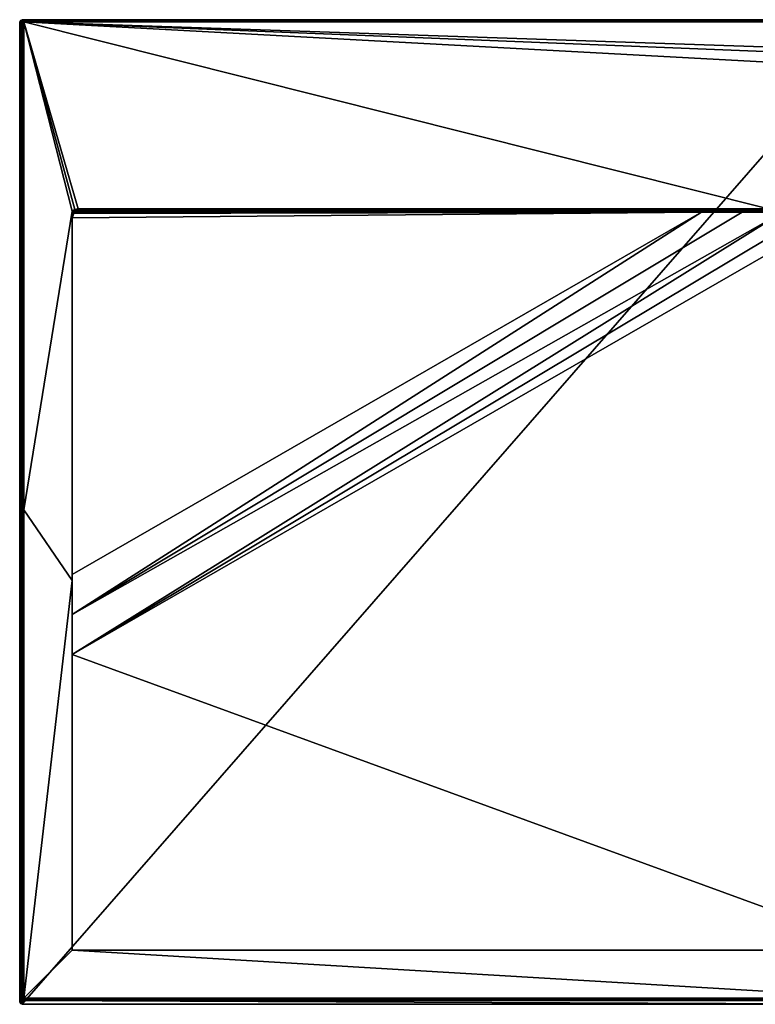
# Model space of a CAD drawing. Units: millimetres. Extents: x -700 to 700, y -799 to 10.
# Drawn here: x -700 to -103, y -799 to 0 of the extents above; entities that cross this region are included whole.
import ezdxf

# ---------------------------------------------------------------- set-up
doc = ezdxf.new("R2010")
doc.units = ezdxf.units.MM
doc.header["$LTSCALE"] = 81.481481
for name, color, linetype in [('10', 7, 'CONTINUOUS'), ('105', 7, 'CONTINUOUS'), ('11', 7, 'CONTINUOUS'), ('12', 7, 'CONTINUOUS'), ('24', 7, 'CONTINUOUS'), ('30', 7, 'CONTINUOUS'), ('31', 7, 'CONTINUOUS'), ('32', 7, 'CONTINUOUS'), ('33', 7, 'CONTINUOUS'), ('34', 7, 'CONTINUOUS'), ('35', 7, 'CONTINUOUS'), ('36', 7, 'CONTINUOUS'), ('38', 7, 'CONTINUOUS'), ('39', 7, 'CONTINUOUS'), ('40', 7, 'CONTINUOUS'), ('42', 7, 'CONTINUOUS'), ('43', 7, 'CONTINUOUS'), ('44', 7, 'CONTINUOUS'), ('48', 7, 'CONTINUOUS'), ('49', 7, 'CONTINUOUS'), ('61', 7, 'CONTINUOUS'), ('62', 7, 'CONTINUOUS'), ('65', 7, 'CONTINUOUS'), ('82', 7, 'CONTINUOUS'), ('92', 7, 'CONTINUOUS'), ('93', 7, 'CONTINUOUS'), ('96', 7, 'CONTINUOUS'), ('97', 7, 'CONTINUOUS'), ('98', 7, 'CONTINUOUS')]:
    doc.layers.add(name, color=color, linetype=linetype)

msp = doc.modelspace()

# ---------------------------------------------------------------- linework, layer by layer
at = {"layer": '10', "color": 9, "linetype": 'Continuous'}
for points in [[(-657.4, -155.32, 36.18), (-657.45, -155.37, 36.18), (-657.5, -157.59, 35.82), (-657.4, -155.32, 36.18)], [(-657.36, -155.33, 36.18), (-657.4, -155.32, 36.18), (-657.5, -157.59, 35.82), (-657.36, -155.33, 36.18)], [(-656.39, -156.36, 35.63), (-657.36, -155.33, 36.18), (-657.5, -157.59, 35.82), (-656.39, -156.36, 35.63)], [(-657.45, -155.37, 36.18), (-657.5, -155.42, 36.18), (-657.5, -157.59, 35.82), (-657.45, -155.37, 36.18)], [(-657.1, -158.47, 34.34), (-656.39, -156.36, 35.63), (-657.5, -160.42, 34.44), (-657.1, -158.47, 34.34)], [(-657.5, -160.42, 34.44), (-656.39, -156.36, 35.63), (-657.5, -158.93, 35.24), (-657.5, -160.42, 34.44)], [(-657.5, -158.93, 35.24), (-656.39, -156.36, 35.63), (-657.5, -157.59, 35.82), (-657.5, -158.93, 35.24)], [(-655.98, -156.83, 34.25), (-656.39, -156.36, 35.63), (-657.1, -158.47, 34.34), (-655.98, -156.83, 34.25)]]:
    msp.add_3dface(points, dxfattribs=at)
at = {"layer": '105', "color": 9, "linetype": 'Continuous'}
for points in [[(-698, 0), (-696.41, 0, 30.53), (0, 0, 30.53), (-698, 0)], [(-698, 0), (0, 0, 30.53), (0, 0), (-698, 0)]]:
    msp.add_3dface(points, dxfattribs=at)
at = {"layer": '11', "color": 9, "linetype": 'Continuous'}
for points in [[(-652.5, -154.12, 36), (-92, -153.37, 36.13), (-652.5, -153.37, 36.13), (-652.5, -154.12, 36)], [(-92, -153.37, 36.13), (-652.5, -154.12, 36), (-92, -154.13, 36), (-92, -153.37, 36.13)], [(-652.5, -154.12, 36), (-652.5, -154.78, 35.6), (-92, -154.13, 36), (-652.5, -154.12, 36)], [(-652.5, -154.78, 35.6), (-92, -154.78, 35.6), (-92, -154.13, 36), (-652.5, -154.78, 35.6)], [(-652.5, -155.23, 34.98), (-92, -154.78, 35.6), (-652.5, -154.78, 35.6), (-652.5, -155.23, 34.98)], [(-92, -155.23, 34.98), (-92, -154.78, 35.6), (-652.5, -155.23, 34.98), (-92, -155.23, 34.98)], [(-92, -155.42, 34.23), (-92, -155.23, 34.98), (-652.5, -155.42, 34.23), (-92, -155.42, 34.23)], [(-652.5, -155.42, 34.23), (-92, -155.23, 34.98), (-652.5, -155.23, 34.98), (-652.5, -155.42, 34.23)]]:
    msp.add_3dface(points, dxfattribs=at)
at = {"layer": '12', "color": 9, "linetype": 'Continuous'}
for points in [[(-657.36, -155.33, 36.18), (-656.39, -156.36, 35.63), (-652.5, -153.37, 36.13), (-657.36, -155.33, 36.18)], [(-657.36, -155.33, 36.18), (-652.5, -153.37, 36.13), (-655.12, -153.88, 36.14), (-657.36, -155.33, 36.18)], [(-656.39, -156.36, 35.63), (-652.5, -154.12, 36), (-652.5, -153.37, 36.13), (-656.39, -156.36, 35.63)], [(-656.39, -156.36, 35.63), (-652.5, -154.78, 35.6), (-652.5, -154.12, 36), (-656.39, -156.36, 35.63)], [(-656.39, -156.36, 35.63), (-652.5, -155.23, 34.98), (-652.5, -154.78, 35.6), (-656.39, -156.36, 35.63)], [(-656.39, -156.36, 35.63), (-655.98, -156.83, 34.25), (-652.5, -155.23, 34.98), (-656.39, -156.36, 35.63)], [(-652.5, -155.23, 34.98), (-655.98, -156.83, 34.25), (-654.38, -155.79, 34.24), (-652.5, -155.23, 34.98)], [(-652.5, -155.42, 34.23), (-652.5, -155.23, 34.98), (-654.38, -155.79, 34.24), (-652.5, -155.42, 34.23)]]:
    msp.add_3dface(points, dxfattribs=at)
at = {"layer": '24', "color": 9, "linetype": 'Continuous'}
for points in [[(-92, -155.42, 34.23), (-652.5, -155.42, 34.23), (-92, -155.57, 31.41), (-92, -155.42, 34.23)], [(-92, -155.57, 31.41), (-652.5, -155.42, 34.23), (-113.45, -156.12, 21), (-92, -155.57, 31.41)], [(-113.45, -156.12, 21), (-652.5, -155.42, 34.23), (-146.4, -156.09, 21.39), (-113.45, -156.12, 21)], [(-146.4, -156.09, 21.39), (-652.5, -155.42, 34.23), (-652.5, -155.72, 28.52), (-146.4, -156.09, 21.39)], [(-91.27, -155.66, 29.64), (-92, -155.57, 31.41), (-113.45, -156.12, 21), (-91.27, -155.66, 29.64)], [(-80.5, -156.13, 20.74), (-91.27, -155.66, 29.64), (-113.45, -156.12, 21), (-80.5, -156.13, 20.74)]]:
    msp.add_3dface(points, dxfattribs=at)
at = {"layer": '30', "color": 9, "linetype": 'Continuous'}
for points in [[(-696.41, 0, 30.53), (-697.82, -0.58, 30.59), (-696.41, -0.11, 31.11), (-696.41, 0, 30.53)], [(-698.4, -1.99, 30.63), (-697.46, -0.89, 31.66), (-697.82, -0.58, 30.59), (-698.4, -1.99, 30.63)], [(-698.26, -1.96, 31.21), (-697.46, -0.89, 31.66), (-698.4, -1.99, 30.63), (-698.26, -1.96, 31.21)], [(-697.91, -1.94, 31.71), (-697.46, -0.89, 31.66), (-698.26, -1.96, 31.21), (-697.91, -1.94, 31.71)], [(-697.91, -1.94, 31.71), (-696.69, -1.63, 32.13), (-697.46, -0.89, 31.66), (-697.91, -1.94, 31.71)], [(-697.4, -1.92, 32.03), (-696.69, -1.63, 32.13), (-697.91, -1.94, 31.71), (-697.4, -1.92, 32.03)], [(-697.82, -0.58, 30.59), (-696.41, -0.44, 31.63), (-696.41, -0.11, 31.11), (-697.82, -0.58, 30.59)], [(-697.46, -0.89, 31.66), (-696.41, -0.44, 31.63), (-697.82, -0.58, 30.59), (-697.46, -0.89, 31.66)], [(-696.41, -0.44, 31.63), (-697.46, -0.89, 31.66), (-696.41, -0.93, 31.98), (-696.41, -0.44, 31.63)], [(-696.69, -1.63, 32.13), (-696.41, -1.52, 32.12), (-697.46, -0.89, 31.66), (-696.69, -1.63, 32.13)], [(-697.46, -0.89, 31.66), (-696.41, -1.52, 32.12), (-696.41, -0.93, 31.98), (-697.46, -0.89, 31.66)], [(-696.8, -1.92, 32.14), (-696.69, -1.63, 32.13), (-697.4, -1.92, 32.03), (-696.8, -1.92, 32.14)]]:
    msp.add_3dface(points, dxfattribs=at)
at = {"layer": '31', "color": 9, "linetype": 'Continuous'}
for points in [[(-697.82, -0.58, 30.59), (-696.41, 0, 30.53), (-699.42, -0.58, 0.03), (-697.82, -0.58, 30.59)], [(-699.42, -0.58, 0.03), (-696.41, 0, 30.53), (-698, 0), (-699.42, -0.58, 0.03)], [(-698.4, -1.99, 30.63), (-697.82, -0.58, 30.59), (-700, -1.99, 0.1), (-698.4, -1.99, 30.63)], [(-700, -1.99, 0.1), (-697.82, -0.58, 30.59), (-699.42, -0.58, 0.03), (-700, -1.99, 0.1)]]:
    msp.add_3dface(points, dxfattribs=at)
at = {"layer": '32', "color": 9, "linetype": 'Continuous'}
for points in [[(-698.4, -793.72, 72.12), (-697.82, -795.13, 72.23), (-698.26, -793.69, 72.7), (-698.4, -793.72, 72.12)], [(-697.82, -795.13, 72.23), (-697.91, -793.66, 73.2), (-698.26, -793.69, 72.7), (-697.82, -795.13, 72.23)], [(-697.91, -793.66, 73.2), (-697.46, -794.71, 73.26), (-697.4, -793.64, 73.52), (-697.91, -793.66, 73.2)], [(-697.46, -794.71, 73.26), (-697.91, -793.66, 73.2), (-697.82, -795.13, 72.23), (-697.46, -794.71, 73.26)], [(-696.41, -795.71, 72.23), (-697.46, -794.71, 73.26), (-697.82, -795.13, 72.23), (-696.41, -795.71, 72.23)], [(-696.69, -793.92, 73.65), (-696.8, -793.64, 73.64), (-697.46, -794.71, 73.26), (-696.69, -793.92, 73.65)], [(-697.46, -794.71, 73.26), (-696.8, -793.64, 73.64), (-697.4, -793.64, 73.52), (-697.46, -794.71, 73.26)], [(-696.41, -795.16, 73.28), (-696.69, -793.92, 73.65), (-697.46, -794.71, 73.26), (-696.41, -795.16, 73.28)], [(-696.41, -795.16, 73.28), (-697.46, -794.71, 73.26), (-696.41, -795.54, 72.8), (-696.41, -795.16, 73.28)], [(-696.41, -795.54, 72.8), (-697.46, -794.71, 73.26), (-696.41, -795.71, 72.23), (-696.41, -795.54, 72.8)], [(-696.41, -794.04, 73.66), (-696.69, -793.92, 73.65), (-696.41, -794.63, 73.58), (-696.41, -794.04, 73.66)], [(-696.41, -794.63, 73.58), (-696.69, -793.92, 73.65), (-696.41, -795.16, 73.28), (-696.41, -794.63, 73.58)]]:
    msp.add_3dface(points, dxfattribs=at)
at = {"layer": '33', "color": 9, "linetype": 'Continuous'}
for points in [[(-699.42, -798.32, 41.84), (-698.4, -793.72, 72.12), (-700, -796.91, 41.76), (-699.42, -798.32, 41.84)], [(-697.82, -795.13, 72.23), (-698.4, -793.72, 72.12), (-699.42, -798.32, 41.84), (-697.82, -795.13, 72.23)], [(-698, -798.9, 41.87), (-697.82, -795.13, 72.23), (-699.42, -798.32, 41.84), (-698, -798.9, 41.87)], [(-696.41, -795.71, 72.23), (-697.82, -795.13, 72.23), (-698, -798.9, 41.87), (-696.41, -795.71, 72.23)]]:
    msp.add_3dface(points, dxfattribs=at)
at = {"layer": '34', "color": 9, "linetype": 'Continuous'}
for points in [[(-696.41, -794.63, 73.58), (696.41, -794.63, 73.58), (0, -794.04, 73.66), (-696.41, -794.63, 73.58)], [(-696.41, -794.04, 73.66), (-696.41, -794.63, 73.58), (0, -794.04, 73.66), (-696.41, -794.04, 73.66)], [(696.41, -795.16, 73.28), (696.41, -794.63, 73.58), (-696.41, -795.16, 73.28), (696.41, -795.16, 73.28)], [(696.41, -794.63, 73.58), (-696.41, -794.63, 73.58), (-696.41, -795.16, 73.28), (696.41, -794.63, 73.58)], [(696.41, -795.54, 72.8), (696.41, -795.16, 73.28), (-696.41, -795.54, 72.8), (696.41, -795.54, 72.8)], [(696.41, -795.16, 73.28), (-696.41, -795.16, 73.28), (-696.41, -795.54, 72.8), (696.41, -795.16, 73.28)], [(-696.41, -795.71, 72.23), (0, -795.71, 72.23), (-696.41, -795.54, 72.8), (-696.41, -795.71, 72.23)], [(696.41, -795.54, 72.8), (-696.41, -795.54, 72.8), (0, -795.71, 72.23), (696.41, -795.54, 72.8)]]:
    msp.add_3dface(points, dxfattribs=at)
at = {"layer": '35', "color": 9, "linetype": 'Continuous'}
for points in [[(-698.26, -1.96, 31.21), (-698.4, -1.99, 30.63), (-698.26, -793.69, 72.7), (-698.26, -1.96, 31.21)], [(-698.4, -1.99, 30.63), (-698.4, -793.72, 72.12), (-698.26, -793.69, 72.7), (-698.4, -1.99, 30.63)], [(-697.91, -1.94, 31.71), (-698.26, -1.96, 31.21), (-697.91, -793.66, 73.2), (-697.91, -1.94, 31.71)], [(-697.91, -793.66, 73.2), (-698.26, -1.96, 31.21), (-698.26, -793.69, 72.7), (-697.91, -793.66, 73.2)], [(-697.4, -1.92, 32.03), (-697.91, -1.94, 31.71), (-697.4, -793.64, 73.52), (-697.4, -1.92, 32.03)], [(-697.91, -1.94, 31.71), (-697.91, -793.66, 73.2), (-697.4, -793.64, 73.52), (-697.91, -1.94, 31.71)], [(-696.8, -793.64, 73.64), (-696.8, -397.78, 52.89), (-697.4, -1.92, 32.03), (-696.8, -793.64, 73.64)], [(-696.8, -793.64, 73.64), (-697.4, -1.92, 32.03), (-697.4, -793.64, 73.52), (-696.8, -793.64, 73.64)], [(-696.8, -1.92, 32.14), (-697.4, -1.92, 32.03), (-696.8, -397.78, 52.89), (-696.8, -1.92, 32.14)]]:
    msp.add_3dface(points, dxfattribs=at)
at = {"layer": '36', "color": 9, "linetype": 'Continuous'}
for points in [[(-696.41, -0.11, 31.11), (696.41, -0.11, 31.11), (0, 0, 30.53), (-696.41, -0.11, 31.11)], [(-696.41, 0, 30.53), (-696.41, -0.11, 31.11), (0, 0, 30.53), (-696.41, 0, 30.53)], [(696.41, -0.44, 31.63), (696.41, -0.11, 31.11), (-696.41, -0.44, 31.63), (696.41, -0.44, 31.63)], [(-696.41, -0.44, 31.63), (696.41, -0.11, 31.11), (-696.41, -0.11, 31.11), (-696.41, -0.44, 31.63)], [(696.41, -0.93, 31.98), (696.41, -0.44, 31.63), (-696.41, -0.93, 31.98), (696.41, -0.93, 31.98)], [(696.41, -0.44, 31.63), (-696.41, -0.44, 31.63), (-696.41, -0.93, 31.98), (696.41, -0.44, 31.63)], [(-696.41, -1.52, 32.12), (0, -1.52, 32.12), (-696.41, -0.93, 31.98), (-696.41, -1.52, 32.12)], [(696.41, -0.93, 31.98), (-696.41, -0.93, 31.98), (0, -1.52, 32.12), (696.41, -0.93, 31.98)]]:
    msp.add_3dface(points, dxfattribs=at)
at = {"layer": '38', "color": 9, "linetype": 'Continuous'}
for points in [[(-696.41, -795.71, 72.23), (-698, -798.9, 41.87), (0, -798.9, 41.87), (-696.41, -795.71, 72.23)], [(0, -795.71, 72.23), (-696.41, -795.71, 72.23), (0, -798.9, 41.87), (0, -795.71, 72.23)]]:
    msp.add_3dface(points, dxfattribs=at)
at = {"layer": '39', "color": 9, "linetype": 'Continuous'}
for points in [[(-699.42, -0.58, 0.03), (-698, 0), (-699.42, -798.32, 41.84), (-699.42, -0.58, 0.03)], [(-698, 0), (-698, -798.9, 41.87), (-699.42, -798.32, 41.84), (-698, 0)], [(-698, -798.9, 41.87), (-698, 0), (0, 0), (-698, -798.9, 41.87)], [(0, -798.9, 41.87), (-698, -798.9, 41.87), (0, 0), (0, -798.9, 41.87)], [(-700, -1.99, 0.1), (-699.42, -0.58, 0.03), (-700, -796.91, 41.76), (-700, -1.99, 0.1)], [(-699.42, -0.58, 0.03), (-699.42, -798.32, 41.84), (-700, -796.91, 41.76), (-699.42, -0.58, 0.03)]]:
    msp.add_3dface(points, dxfattribs=at)
at = {"layer": '40', "color": 9, "linetype": 'Continuous'}
for points in [[(-696.69, -1.63, 32.13), (-696.8, -1.92, 32.14), (-696.6, -397.78, 52.89), (-696.69, -1.63, 32.13)], [(-696.8, -1.92, 32.14), (-696.8, -397.78, 52.89), (-696.6, -397.78, 52.89), (-696.8, -1.92, 32.14)], [(-696.41, -1.52, 32.12), (-696.69, -1.63, 32.13), (-696.6, -1.72, 32.13), (-696.41, -1.52, 32.12)], [(-696.6, -1.72, 32.13), (-696.69, -1.63, 32.13), (-696.6, -397.78, 52.89), (-696.6, -1.72, 32.13)], [(-696.41, -1.52, 32.12), (-696.6, -1.72, 32.13), (0, -1.72, 32.13), (-696.41, -1.52, 32.12)], [(0, -1.52, 32.12), (-696.41, -1.52, 32.12), (0, -1.72, 32.13), (0, -1.52, 32.12)], [(-696.69, -793.92, 73.65), (-696.6, -397.78, 52.89), (-696.8, -793.64, 73.64), (-696.69, -793.92, 73.65)], [(-696.8, -793.64, 73.64), (-696.6, -397.78, 52.89), (-696.8, -397.78, 52.89), (-696.8, -793.64, 73.64)], [(-696.6, -793.83, 73.65), (-696.6, -397.78, 52.89), (-696.69, -793.92, 73.65), (-696.6, -793.83, 73.65)], [(-696.69, -793.92, 73.65), (-696.41, -794.04, 73.66), (-696.6, -793.83, 73.65), (-696.69, -793.92, 73.65)], [(-696.41, -794.04, 73.66), (0, -794.04, 73.66), (-696.6, -793.83, 73.65), (-696.41, -794.04, 73.66)], [(-696.6, -793.83, 73.65), (0, -794.04, 73.66), (0, -793.83, 73.65), (-696.6, -793.83, 73.65)]]:
    msp.add_3dface(points, dxfattribs=at)
at = {"layer": '42', "color": 9, "linetype": 'Continuous'}
for points in [[(-657.1, -158.47, 34.34), (-657.5, -160.42, 34.44), (-656.04, -157.18, 28.65), (-657.1, -158.47, 34.34)], [(-656.04, -157.18, 28.65), (-657.5, -160.42, 34.44), (-657.5, -160.71, 28.87), (-656.04, -157.18, 28.65)], [(-655.98, -156.83, 34.25), (-657.1, -158.47, 34.34), (-656.04, -157.18, 28.65), (-655.98, -156.83, 34.25)], [(-652.5, -155.72, 28.52), (-655.98, -156.83, 34.25), (-656.04, -157.18, 28.65), (-652.5, -155.72, 28.52)], [(-654.38, -155.79, 34.24), (-655.98, -156.83, 34.25), (-652.5, -155.72, 28.52), (-654.38, -155.79, 34.24)], [(-652.5, -155.42, 34.23), (-654.38, -155.79, 34.24), (-652.5, -155.72, 28.52), (-652.5, -155.42, 34.23)]]:
    msp.add_3dface(points, dxfattribs=at)
at = {"layer": '43', "color": 9, "linetype": 'Continuous'}
for points in [[(-657.5, -155.42, 36.18), (-657.45, -155.37, 36.18), (-657.5, -155.32, 36.18), (-657.5, -155.42, 36.18)], [(-657.45, -155.37, 36.18), (-657.4, -155.32, 36.18), (-657.5, -155.32, 36.18), (-657.45, -155.37, 36.18)]]:
    msp.add_3dface(points, dxfattribs=at)
at = {"layer": '44', "color": 9, "linetype": 'Continuous'}
for points in [[(-652.99, -156, 23.67), (-653.12, -156.17, 20.6), (-652.81, -156.15, 20.6), (-652.99, -156, 23.67)], [(-652.88, -155.89, 25.6), (-652.99, -156, 23.67), (-652.81, -156.15, 20.6), (-652.88, -155.89, 25.6)], [(-652.79, -155.82, 26.8), (-652.88, -155.89, 25.6), (-652.81, -156.15, 20.6), (-652.79, -155.82, 26.8)], [(-652.5, -156.14, 20.6), (-652.79, -155.82, 26.8), (-652.81, -156.15, 20.6), (-652.5, -156.14, 20.6)], [(-652.72, -155.78, 27.55), (-652.79, -155.82, 26.8), (-652.5, -156.14, 20.6), (-652.72, -155.78, 27.55)], [(-652.66, -155.75, 28.01), (-652.72, -155.78, 27.55), (-652.5, -156.14, 20.6), (-652.66, -155.75, 28.01)], [(-652.61, -155.73, 28.29), (-652.66, -155.75, 28.01), (-652.5, -156.14, 20.6), (-652.61, -155.73, 28.29)], [(-652.56, -155.72, 28.45), (-652.61, -155.73, 28.29), (-652.5, -156.14, 20.6), (-652.56, -155.72, 28.45)], [(-652.5, -155.72, 28.52), (-652.56, -155.72, 28.45), (-652.5, -156.14, 20.6), (-652.5, -155.72, 28.52)]]:
    msp.add_3dface(points, dxfattribs=at)
at = {"layer": '48', "color": 9, "linetype": 'Continuous'}
for points in [[(-652.81, -156.15, 20.6), (-653.12, -156.17, 20.6), (-90, -156.14, 20.6), (-652.81, -156.15, 20.6)], [(-652.5, -156.14, 20.6), (-652.81, -156.15, 20.6), (-90, -156.14, 20.6), (-652.5, -156.14, 20.6)]]:
    msp.add_3dface(points, dxfattribs=at)
at = {"layer": '49', "color": 9, "linetype": 'Continuous'}
for points in [[(-652.5, -155.72, 28.52), (-146.4, -156.09, 21.39), (-653.12, -156.17, 20.6), (-652.5, -155.72, 28.52)], [(-652.5, -155.72, 28.52), (-653.12, -156.17, 20.6), (-652.56, -155.72, 28.45), (-652.5, -155.72, 28.52)], [(-653.12, -156.17, 20.6), (-652.61, -155.73, 28.29), (-652.56, -155.72, 28.45), (-653.12, -156.17, 20.6)], [(-653.12, -156.17, 20.6), (-652.66, -155.75, 28.01), (-652.61, -155.73, 28.29), (-653.12, -156.17, 20.6)], [(-653.12, -156.17, 20.6), (-652.72, -155.78, 27.55), (-652.66, -155.75, 28.01), (-653.12, -156.17, 20.6)], [(-653.12, -156.17, 20.6), (-652.79, -155.82, 26.8), (-652.72, -155.78, 27.55), (-653.12, -156.17, 20.6)], [(-653.12, -156.17, 20.6), (-652.88, -155.89, 25.6), (-652.79, -155.82, 26.8), (-653.12, -156.17, 20.6)], [(-653.12, -156.17, 20.6), (-652.99, -156, 23.67), (-652.88, -155.89, 25.6), (-653.12, -156.17, 20.6)], [(-653.12, -156.17, 20.6), (-146.4, -156.09, 21.39), (-90, -156.14, 20.6), (-653.12, -156.17, 20.6)]]:
    msp.add_3dface(points, dxfattribs=at)
at = {"layer": '61', "color": 9, "linetype": 'Continuous'}
for points in [[(-113.45, -156.12, 21), (-146.4, -156.09, 21.39), (-657.5, -482.73, 47.53), (-113.45, -156.12, 21)], [(-146.4, -156.09, 21.39), (-657.5, -450.25, 45.47), (-657.5, -482.73, 47.53), (-146.4, -156.09, 21.39)], [(-80.5, -156.13, 20.74), (-113.45, -156.12, 21), (-657.5, -482.73, 47.53), (-80.5, -156.13, 20.74)], [(-57.06, -156.13, 20.63), (-80.5, -156.13, 20.74), (-657.5, -515.19, 49.99), (-57.06, -156.13, 20.63)], [(-657.5, -515.19, 49.99), (-80.5, -156.13, 20.74), (-657.5, -482.73, 47.53), (-657.5, -515.19, 49.99)], [(-33.62, -156.14, 20.6), (-57.06, -156.13, 20.63), (-657.5, -515.19, 49.99), (-33.62, -156.14, 20.6)]]:
    msp.add_3dface(points, dxfattribs=at)
at = {"layer": '62', "color": 9, "linetype": 'Continuous'}
for points in [[(-146.4, -156.09, 21.39), (-656.04, -157.18, 28.65), (-657.5, -160.71, 28.87), (-146.4, -156.09, 21.39)], [(-146.4, -156.09, 21.39), (-657.5, -160.71, 28.87), (-657.5, -450.25, 45.47), (-146.4, -156.09, 21.39)], [(-146.4, -156.09, 21.39), (-652.5, -155.72, 28.52), (-656.04, -157.18, 28.65), (-146.4, -156.09, 21.39)]]:
    msp.add_3dface(points, dxfattribs=at)
at = {"layer": '65', "color": 9, "linetype": 'Continuous'}
for points in [[(-33.62, -156.14, 20.6), (-657.5, -515.19, 49.99), (0, -754.89, 69.6), (-33.62, -156.14, 20.6)], [(0, -754.89, 69.6), (-657.5, -515.19, 49.99), (-657.5, -754.89, 69.6), (0, -754.89, 69.6)]]:
    msp.add_3dface(points, dxfattribs=at)
at = {"layer": '82', "color": 9, "linetype": 'Continuous'}
for points in [[(-88.48, -25.99, 32.77), (-80, -22.47, 32.68), (-696.6, -1.72, 32.13), (-88.48, -25.99, 32.77)], [(-696.6, -1.72, 32.13), (-80, -22.47, 32.68), (0, -1.72, 32.13), (-696.6, -1.72, 32.13)], [(-92, -34.5, 33), (-88.48, -25.99, 32.77), (-696.6, -1.72, 32.13), (-92, -34.5, 33)], [(-92, -153.37, 36.13), (-92, -34.5, 33), (-696.6, -1.72, 32.13), (-92, -153.37, 36.13)], [(-652.5, -153.37, 36.13), (-92, -153.37, 36.13), (-696.6, -1.72, 32.13), (-652.5, -153.37, 36.13)], [(-657.4, -155.32, 36.18), (-696.6, -1.72, 32.13), (-657.5, -155.32, 36.18), (-657.4, -155.32, 36.18)], [(-657.4, -155.32, 36.18), (-657.36, -155.33, 36.18), (-696.6, -1.72, 32.13), (-657.4, -155.32, 36.18)], [(-657.36, -155.33, 36.18), (-655.12, -153.88, 36.14), (-696.6, -1.72, 32.13), (-657.36, -155.33, 36.18)], [(-655.12, -153.88, 36.14), (-652.5, -153.37, 36.13), (-696.6, -1.72, 32.13), (-655.12, -153.88, 36.14)]]:
    msp.add_3dface(points, dxfattribs=at)
at = {"layer": '92', "color": 9, "linetype": 'Continuous'}
for points in [[(-696.6, -1.72, 32.13), (-696.6, -397.78, 52.89), (-657.5, -155.32, 36.18), (-696.6, -1.72, 32.13)], [(-696.6, -397.78, 52.89), (-657.5, -155.42, 36.18), (-657.5, -155.32, 36.18), (-696.6, -397.78, 52.89)], [(-657.5, -155.42, 36.18), (-696.6, -397.78, 52.89), (-657.5, -455.16, 52.89), (-657.5, -155.42, 36.18)], [(-696.6, -397.78, 52.89), (-696.6, -793.83, 73.65), (-657.5, -455.16, 52.89), (-696.6, -397.78, 52.89)], [(-696.6, -793.83, 73.65), (-657.5, -754.89, 69.6), (-657.5, -455.16, 52.89), (-696.6, -793.83, 73.65)]]:
    msp.add_3dface(points, dxfattribs=at)
at = {"layer": '93', "color": 9, "linetype": 'Continuous'}
for points in [[(-696.6, -793.83, 73.65), (0, -793.83, 73.65), (-657.5, -754.89, 69.6), (-696.6, -793.83, 73.65)], [(0, -793.83, 73.65), (0, -754.89, 69.6), (-657.5, -754.89, 69.6), (0, -793.83, 73.65)]]:
    msp.add_3dface(points, dxfattribs=at)
at = {"layer": '96', "color": 9, "linetype": 'Continuous'}
for points in [[(-657.5, -157.59, 35.82), (-657.5, -155.42, 36.18), (-657.5, -455.16, 52.89), (-657.5, -157.59, 35.82)], [(-657.5, -158.93, 35.24), (-657.5, -157.59, 35.82), (-657.5, -455.16, 52.89), (-657.5, -158.93, 35.24)], [(-657.5, -160.42, 34.44), (-657.5, -158.93, 35.24), (-657.5, -455.16, 52.89), (-657.5, -160.42, 34.44)], [(-657.5, -160.71, 28.87), (-657.5, -160.42, 34.44), (-657.5, -455.16, 52.89), (-657.5, -160.71, 28.87)], [(-657.5, -450.25, 45.47), (-657.5, -160.71, 28.87), (-657.5, -455.16, 52.89), (-657.5, -450.25, 45.47)], [(-657.5, -482.73, 47.53), (-657.5, -450.25, 45.47), (-657.5, -455.16, 52.89), (-657.5, -482.73, 47.53)], [(-657.5, -754.89, 69.6), (-657.5, -482.73, 47.53), (-657.5, -455.16, 52.89), (-657.5, -754.89, 69.6)], [(-657.5, -515.19, 49.99), (-657.5, -482.73, 47.53), (-657.5, -754.89, 69.6), (-657.5, -515.19, 49.99)]]:
    msp.add_3dface(points, dxfattribs=at)
at = {"layer": '97', "color": 9, "linetype": 'Continuous'}
for points in [[(-146.4, -156.09, 21.39), (-652.5, -155.72, 28.52), (-652.5, -156.14, 20.6), (-146.4, -156.09, 21.39)], [(-146.4, -156.09, 21.39), (-652.5, -156.14, 20.6), (-90, -156.14, 20.6), (-146.4, -156.09, 21.39)]]:
    msp.add_3dface(points, dxfattribs=at)
at = {"layer": '98', "color": 9, "linetype": 'Continuous'}
for points in [[(-698.4, -1.99, 30.63), (-700, -1.99, 0.1), (-700, -796.91, 41.76), (-698.4, -1.99, 30.63)], [(-698.4, -793.72, 72.12), (-698.4, -1.99, 30.63), (-700, -796.91, 41.76), (-698.4, -793.72, 72.12)]]:
    msp.add_3dface(points, dxfattribs=at)

doc.saveas('drawing.dxf')
